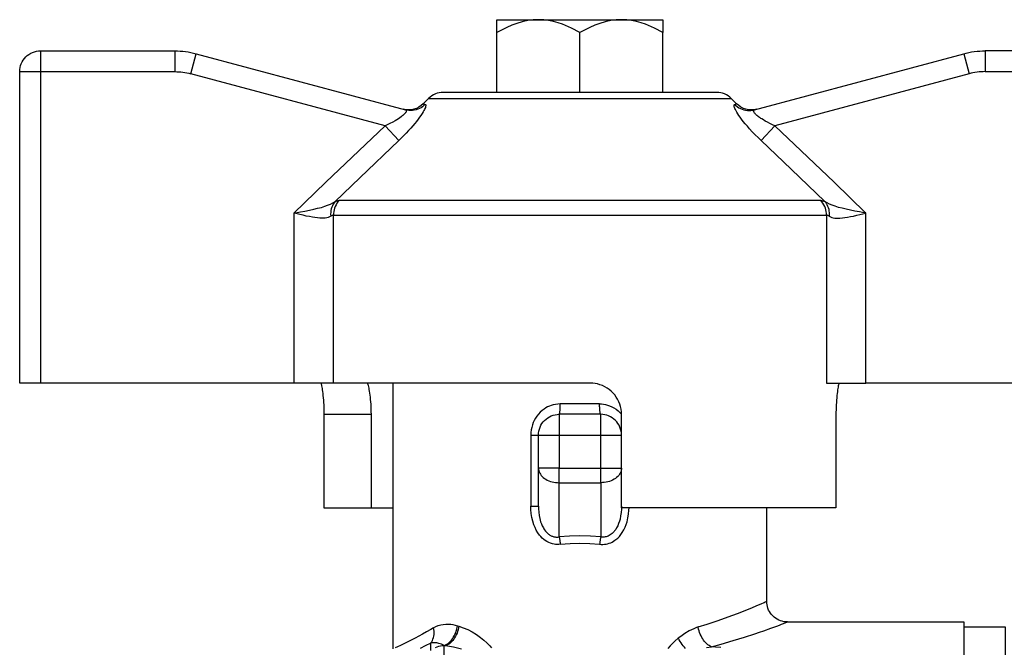
# Model space of a CAD drawing. Units: millimetres. Extents: x -595 to -300, y -423 to -24.
# Drawn here: x -373 to -370, y -110 to -108 of the extents above; entities that cross this region are included whole.
import ezdxf

# ---------------------------------------------------------------- set-up
doc = ezdxf.new("R2010")
doc.units = ezdxf.units.MM
doc.header["$MEASUREMENT"] = 0
doc.layers.add('Valvole', color=8, linetype='Continuous')

msp = doc.modelspace()

# ---------------------------------------------------------------- linework, layer by layer
at = {"layer": 'Valvole', "linetype": 'Continuous'}
for points in [[(-370.8627, -107.9578), (-370.7227, -107.9578), (-370.7227, -107.958), (-370.7227, -107.9594), (-370.7227, -107.9623), (-370.7227, -107.9664), (-370.7227, -107.9752), (-370.7227, -107.9863), (-370.7227, -108.0011), (-370.7514, -107.9859), (-370.7811, -107.9732), (-370.7967, -107.968), (-370.8125, -107.9637), (-370.8288, -107.9605), (-370.8451, -107.9585), (-370.8627, -107.9578), (-370.881, -107.9586), (-370.8991, -107.9609), (-370.9174, -107.9648), (-370.9355, -107.9701), (-370.9527, -107.9764), (-370.9696, -107.9838), (-371.0027, -108.0011), (-371.0314, -107.9859), (-371.0611, -107.9732), (-371.0767, -107.968), (-371.0925, -107.9637), (-371.1088, -107.9605), (-371.1251, -107.9585), (-371.1427, -107.9578), (-371.161, -107.9586), (-371.1791, -107.9609), (-371.1974, -107.9648), (-371.2155, -107.9701), (-371.2327, -107.9764), (-371.2496, -107.9838), (-371.2827, -108.0011), (-371.2827, -107.9863), (-371.2827, -107.9755), (-371.2827, -107.9669), (-371.2827, -107.9625), (-371.2827, -107.9595), (-371.2827, -107.958), (-371.2827, -107.9578), (-371.1427, -107.9578)], [(-371.1427, -109.4688), (-371.1427, -109.3578), (-371.0727, -109.3578), (-371.0727, -109.4688)]]:
    msp.add_lwpolyline(points, close=True, dxfattribs=at)
for points in [[(-371.2827, -108.2028), (-371.2827, -108.0011)], [(-371.0027, -108.2028), (-371.0027, -108.0011)], [(-370.7227, -108.2028), (-370.7227, -108.0011)], [(-371.6327, -110.0777), (-371.6327, -109.1828)], [(-370.9364, -109.2528), (-371.069, -109.2528), (-371.077, -109.2531), (-371.085, -109.2542), (-371.0928, -109.2558), (-371.0993, -109.2578), (-371.1057, -109.2602), (-371.112, -109.2631), (-371.118, -109.2664), (-371.1237, -109.2701), (-371.1304, -109.2752), (-371.1367, -109.2809), (-371.1425, -109.287), (-371.1478, -109.2937), (-371.1525, -109.3007), (-371.1567, -109.3081), (-371.1602, -109.3158), (-371.1632, -109.3238), (-371.1655, -109.3321), (-371.1672, -109.3406), (-371.1682, -109.3492), (-371.1685, -109.3578), (-371.1685, -109.5972)], [(-370.8627, -109.5972), (-370.8628, -109.6027), (-370.863, -109.608), (-370.8639, -109.6189), (-370.8654, -109.6298), (-370.8676, -109.6407), (-370.8697, -109.6483), (-370.8722, -109.6558), (-370.8753, -109.6632), (-370.879, -109.6705), (-370.8822, -109.6756), (-370.8857, -109.6804), (-370.8876, -109.6828), (-370.8896, -109.6851), (-370.8918, -109.6873), (-370.8941, -109.6894), (-370.8971, -109.6919), (-370.9004, -109.6942), (-370.9039, -109.6963), (-370.9076, -109.6981), (-370.9106, -109.6993), (-370.9138, -109.7003), (-370.9175, -109.7011), (-370.9212, -109.7016), (-370.9251, -109.7018), (-370.929, -109.7017), (-370.9327, -109.7012), (-370.9676, -109.6985), (-371.0027, -109.6975), (-371.0378, -109.6985), (-371.0727, -109.7012), (-371.0727, -109.5183), (-371.0727, -109.4688), (-370.9327, -109.4688), (-370.8627, -109.4688), (-370.863, -109.4731), (-370.8638, -109.4774), (-370.8651, -109.4816), (-370.8669, -109.4857), (-370.8693, -109.4897), (-370.8721, -109.4935), (-370.8754, -109.4972), (-370.8791, -109.5006), (-370.8832, -109.5038), (-370.8877, -109.5067), (-370.8926, -109.5093), (-370.8977, -109.5117), (-370.9031, -109.5137), (-370.9088, -109.5153), (-370.9146, -109.5166), (-370.9206, -109.5175), (-370.9266, -109.5181), (-370.9327, -109.5183), (-370.9327, -109.7012), (-370.9328, -109.7014), (-370.9332, -109.7036), (-370.9337, -109.706), (-370.9341, -109.7086), (-370.9345, -109.7113), (-370.9349, -109.7141), (-370.9353, -109.717), (-370.9357, -109.7199), (-370.9361, -109.723), (-370.9364, -109.726), (-370.931, -109.7264), (-370.9256, -109.7264), (-370.9202, -109.726), (-370.9148, -109.7252), (-370.9095, -109.7241), (-370.9043, -109.7225), (-370.8991, -109.7205), (-370.8941, -109.7182), (-370.8893, -109.7155), (-370.8847, -109.7125), (-370.8815, -109.71), (-370.8754, -109.7048), (-370.8698, -109.6991), (-370.8647, -109.6929), (-370.8601, -109.6864), (-370.855, -109.6777), (-370.8507, -109.6687), (-370.8469, -109.6593), (-370.8439, -109.6497), (-370.8407, -109.6369), (-370.8386, -109.6238), (-370.8373, -109.6105), (-370.837, -109.6028)], [(-370.6037, -110.0046), (-370.5737, -109.9954), (-370.5366, -109.983), (-370.5025, -109.9709), (-370.4712, -109.9591), (-370.457, -109.9535), (-370.4437, -109.9481), (-370.4232, -109.9397), (-370.4059, -109.9324), (-370.3919, -109.9263), (-370.3815, -109.9217), (-370.3777, -109.92), (-370.375, -109.9188), (-370.3733, -109.918), (-370.3727, -109.9178), (-370.3727, -109.6028)], [(-371.069, -109.726), (-371.036, -109.7232), (-371.0027, -109.7223), (-370.9695, -109.7232), (-370.9364, -109.726)], [(-370.3027, -109.9878), (-370.3088, -109.9875), (-370.3149, -109.9867), (-370.3208, -109.9854), (-370.3267, -109.9836), (-370.3323, -109.9812), (-370.3377, -109.9784), (-370.3429, -109.9751), (-370.3477, -109.9714), (-370.3522, -109.9673), (-370.3564, -109.9628), (-370.3601, -109.9579), (-370.3633, -109.9528), (-370.3662, -109.9474), (-370.3685, -109.9417), (-370.3703, -109.9359), (-370.3717, -109.93), (-370.3725, -109.9239), (-370.3727, -109.9178)], [(-371.402, -110.0794), (-371.4292, -110.073), (-371.4564, -110.0684), (-371.4613, -110.0672), (-371.47, -110.063), (-371.4785, -110.0601), (-371.4859, -110.0584), (-371.493, -110.0576), (-371.4998, -110.0578), (-371.5063, -110.059), (-371.5055, -110.058), (-371.5028, -110.0541), (-371.5004, -110.0498), (-371.4985, -110.0452), (-371.4969, -110.0403), (-371.4957, -110.0352), (-371.495, -110.0298), (-371.4947, -110.0243), (-371.4949, -110.0187), (-371.4954, -110.0129), (-371.4964, -110.0071), (-371.5058, -110.0126), (-371.5199, -110.0208), (-371.5334, -110.0283), (-371.5463, -110.0354), (-371.5584, -110.0418), (-371.57, -110.0478), (-371.5807, -110.0533), (-371.5906, -110.0581), (-371.5995, -110.0624), (-371.6082, -110.0666), (-371.6187, -110.0714), (-371.6264, -110.0749)], [(-371.4964, -110.0071), (-371.4887, -110.0031), (-371.4805, -109.9999), (-371.4721, -109.9975), (-371.4638, -109.9959), (-371.4552, -109.9951), (-371.4464, -109.9951), (-371.4388, -109.9956), (-371.431, -109.9967), (-371.4232, -109.9984), (-371.4154, -110.0005), (-371.411, -110.0018), (-371.3963, -110.007), (-371.3814, -110.0134), (-371.3666, -110.0211), (-371.352, -110.03), (-371.3377, -110.0401), (-371.3271, -110.0485), (-371.317, -110.0577), (-371.3073, -110.0677), (-371.3016, -110.0745)], [(-371.411, -110.0018), (-371.4122, -110.0078), (-371.4136, -110.0137), (-371.4154, -110.0196), (-371.4175, -110.0253), (-371.4199, -110.0308), (-371.4226, -110.0361), (-371.4255, -110.0411), (-371.4287, -110.0459), (-371.4321, -110.0503), (-371.4356, -110.0543), (-371.4393, -110.058), (-371.4432, -110.0612), (-371.4471, -110.0639), (-371.4512, -110.0662), (-371.4552, -110.068), (-371.4564, -110.0684), (-371.4613, -110.0684), (-371.4613, -110.0672), (-371.4599, -110.0667), (-371.4558, -110.0649), (-371.4517, -110.0626), (-371.4477, -110.0598), (-371.4439, -110.0566), (-371.4401, -110.053), (-371.4365, -110.0489), (-371.4331, -110.0445), (-371.4299, -110.0398), (-371.427, -110.0348), (-371.4243, -110.0295), (-371.4219, -110.0239), (-371.4198, -110.0182), (-371.418, -110.0124), (-371.4165, -110.0065), (-371.4154, -110.0005)], [(-370.5755, -110.0737), (-370.5593, -110.0711), (-370.5633, -110.0694), (-370.5673, -110.0672), (-370.5712, -110.0646), (-370.575, -110.0615), (-370.5786, -110.0579), (-370.5822, -110.0539), (-370.5855, -110.0496), (-370.5887, -110.0449), (-370.5916, -110.0399), (-370.5943, -110.0347), (-370.5968, -110.0292), (-370.5989, -110.0235), (-370.6007, -110.0177), (-370.6023, -110.0118), (-370.6035, -110.0058), (-370.6037, -110.0046), (-370.6113, -110.0072), (-370.6189, -110.0103), (-370.6265, -110.0138), (-370.6339, -110.0177), (-370.6484, -110.0263), (-370.6626, -110.0362), (-370.671, -110.0425), (-370.6824, -110.0521), (-370.6907, -110.0598), (-370.6986, -110.0682), (-370.706, -110.0772)], [(-370.5278, -110.0742), (-370.5452, -110.0723), (-370.5593, -110.0711), (-370.5265, -110.0624), (-370.4855, -110.0506), (-370.4477, -110.039), (-370.413, -110.0277), (-370.3971, -110.0223), (-370.3823, -110.0172), (-370.3584, -110.0087), (-370.3385, -110.0013), (-370.3299, -109.9981), (-370.3224, -109.9953), (-370.3161, -109.9929), (-370.311, -109.991), (-370.3048, -109.9886), (-370.3027, -109.9878), (-369.7077, -109.9878), (-369.7077, -113.2325)], [(-369.7077, -113.2953), (-369.5677, -113.2953), (-369.5677, -110.0053), (-369.7077, -110.0053)], [(-371.5063, -110.084), (-371.5063, -110.059), (-371.5244, -110.0687), (-371.5416, -110.0776)], [(-371.4613, -110.1351), (-371.4613, -110.0684), (-371.4674, -110.0687), (-371.4734, -110.0695), (-371.4794, -110.0707), (-371.4852, -110.0725), (-371.4908, -110.0747)], [(-370.6465, -110.0773), (-370.6505, -110.0729), (-370.6543, -110.0683), (-370.658, -110.0634), (-370.6616, -110.0584), (-370.6649, -110.0533), (-370.668, -110.0481), (-370.6708, -110.0429), (-370.671, -110.0425)]]:
    msp.add_lwpolyline(points, dxfattribs=at)
at = {"layer": 'Valvole', "color": 1, "linetype": 'Continuous'}
for points in [[(-372.8927, -108.1328, -0.414214), (-372.8227, -108.0628), (-372.8227, -108.1328), (-372.3696, -108.1328, -0.065543), (-372.3152, -108.14)], [(-372.8227, -108.0628), (-372.3696, -108.0628, -0.065543), (-372.2971, -108.0723)], [(-369.7083, -108.0723, -0.065543), (-369.6359, -108.0628), (-369.6359, -108.1328, 0.065543), (-369.6902, -108.14)], [(-371.5312, -108.2413, -0.268253), (-371.5989, -108.2594)], [(-370.4066, -108.2594, -0.268253), (-370.4743, -108.2413)]]:
    msp.add_lwpolyline(points, format="xyb", dxfattribs=at)
for points in [[(-372.3696, -108.0628), (-372.3696, -108.1328)], [(-371.6138, -108.365), (-371.6602, -108.3155), (-372.3152, -108.14), (-372.2971, -108.0723), (-371.5913, -108.2615), (-371.5902, -108.2619), (-371.5894, -108.2625), (-371.5888, -108.2633), (-371.5885, -108.2644), (-371.5886, -108.2656), (-371.5889, -108.267), (-371.5895, -108.2686), (-371.5905, -108.2703), (-371.5918, -108.2721), (-371.5926, -108.2731), (-371.5935, -108.2742), (-371.5954, -108.2763), (-371.5977, -108.2786), (-371.6003, -108.2809), (-371.6031, -108.2832), (-371.606, -108.2855), (-371.6105, -108.2887), (-371.6154, -108.292), (-371.6204, -108.2951), (-371.6257, -108.2982), (-371.6345, -108.3031), (-371.6437, -108.3078), (-371.6531, -108.3122), (-371.6602, -108.3155), (-371.86, -108.5054), (-371.9676, -108.6093), (-371.9667, -108.6091), (-371.9563, -108.6073), (-371.9458, -108.6055), (-371.9305, -108.6026), (-371.9153, -108.5997), (-371.9005, -108.5966), (-371.8876, -108.5935), (-371.8751, -108.5902), (-371.8632, -108.5866), (-371.8538, -108.5832), (-371.8448, -108.5795), (-371.8365, -108.5754), (-371.8289, -108.5708), (-371.8322, -108.5751), (-371.8352, -108.5798), (-371.8377, -108.5848), (-371.8398, -108.59), (-371.8415, -108.5955), (-371.8427, -108.6012), (-371.8434, -108.607), (-371.8437, -108.6129), (-371.8435, -108.6189), (-371.8433, -108.6203)], [(-370.1621, -108.6203), (-370.158, -108.6226), (-370.1535, -108.6244), (-370.1484, -108.6257), (-370.143, -108.6265), (-370.1383, -108.6269), (-370.1335, -108.627), (-370.1257, -108.6268), (-370.1175, -108.6261), (-370.1089, -108.625), (-370.1, -108.6235), (-370.0899, -108.6216), (-370.0795, -108.6194), (-370.0689, -108.617), (-370.0581, -108.6144), (-370.0485, -108.612), (-370.0388, -108.6095), (-370.0378, -108.6093), (-370.1454, -108.5054), (-370.3452, -108.3155), (-370.3536, -108.3117), (-370.3618, -108.3077), (-370.3701, -108.3036), (-370.3781, -108.2992), (-370.3839, -108.2958), (-370.3895, -108.2924), (-370.3922, -108.2906), (-370.3949, -108.2888), (-370.3975, -108.2869), (-370.4, -108.2851), (-370.4029, -108.2828), (-370.4056, -108.2805), (-370.4081, -108.2782), (-370.4104, -108.2759), (-370.412, -108.2742), (-370.4134, -108.2725), (-370.4147, -108.2706), (-370.4153, -108.2697), (-370.4158, -108.2688), (-370.4162, -108.268), (-370.4165, -108.2672), (-370.4167, -108.2664), (-370.4169, -108.2657), (-370.4169, -108.2646), (-370.4167, -108.2635), (-370.4162, -108.2626), (-370.4153, -108.2619), (-370.4141, -108.2615), (-369.7083, -108.0723), (-369.6902, -108.14), (-370.3452, -108.3155), (-370.3916, -108.365)], [(-369.6359, -108.1328), (-369.1827, -108.1328), (-369.1827, -108.0628), (-369.6359, -108.0628)], [(-370.1284, -109.1828), (-370.1288, -109.1832), (-370.1293, -109.1843), (-370.1299, -109.1861), (-370.1305, -109.1887), (-370.1312, -109.192), (-370.1319, -109.1959), (-370.1327, -109.2005), (-370.1335, -109.2057), (-370.1343, -109.2115), (-370.1351, -109.2179), (-370.1359, -109.2248), (-370.1366, -109.2321), (-370.1372, -109.2398), (-370.1378, -109.2479), (-370.1382, -109.2562), (-370.1386, -109.2648), (-370.1388, -109.2724), (-370.139, -109.2801), (-370.139, -109.2878), (-370.139, -109.6028), (-370.8627, -109.6028), (-370.8627, -109.2878), (-370.8631, -109.279), (-370.8642, -109.2703), (-370.866, -109.2617), (-370.8686, -109.2533), (-370.8718, -109.2452), (-370.8757, -109.2373), (-370.8802, -109.2298), (-370.8853, -109.2227), (-370.8911, -109.2161), (-370.8974, -109.2099), (-370.9042, -109.2042), (-370.9114, -109.1992), (-370.9191, -109.1948), (-370.9271, -109.191), (-370.9355, -109.1879), (-370.944, -109.1855), (-370.9519, -109.184), (-370.9598, -109.1831), (-370.9677, -109.1828), (-371.8345, -109.1828), (-371.9676, -109.1828), (-372.8227, -109.1828), (-372.8927, -109.1828), (-372.8927, -108.1328), (-372.8227, -108.1328), (-372.8227, -109.1828)], [(-371.5312, -108.2413), (-371.5307, -108.2415), (-371.5285, -108.2421), (-371.5245, -108.2433), (-371.5236, -108.2439), (-371.523, -108.2449), (-371.5228, -108.2464), (-371.5229, -108.2483), (-371.5234, -108.2506), (-371.5243, -108.2535), (-371.5255, -108.2567), (-371.5272, -108.2603), (-371.5292, -108.2643), (-371.5316, -108.2685), (-371.535, -108.2742), (-371.539, -108.2803), (-371.5435, -108.2868), (-371.5484, -108.2935), (-371.5539, -108.3006), (-371.5599, -108.308), (-371.5662, -108.3155), (-371.5728, -108.323), (-371.5806, -108.3315), (-371.5886, -108.34), (-371.5969, -108.3485), (-371.6054, -108.3569), (-371.6138, -108.365), (-371.7457, -108.4906), (-371.8289, -108.5708), (-371.8249, -108.5693), (-371.8213, -108.5682), (-371.818, -108.5675), (-371.815, -108.5673), (-371.819, -108.5718), (-371.8225, -108.5766), (-371.8256, -108.5818), (-371.8283, -108.5872), (-371.8305, -108.5928), (-371.8323, -108.5987), (-371.8335, -108.6046), (-371.8343, -108.6107), (-371.8345, -108.6168), (-371.8355, -108.6168), (-371.8365, -108.617), (-371.8375, -108.6173), (-371.8386, -108.6177), (-371.8409, -108.6188), (-371.8433, -108.6203), (-371.8474, -108.6226), (-371.852, -108.6244), (-371.857, -108.6257), (-371.8625, -108.6265), (-371.8671, -108.6269), (-371.872, -108.627), (-371.8797, -108.6268), (-371.888, -108.6261), (-371.8966, -108.625), (-371.9055, -108.6235), (-371.9156, -108.6216), (-371.926, -108.6194), (-371.9366, -108.617), (-371.9473, -108.6144), (-371.957, -108.612), (-371.9667, -108.6095), (-371.9676, -108.6093), (-371.9676, -109.1828)], [(-371.5245, -108.2433), (-371.529, -108.2475), (-371.5338, -108.2512), (-371.5389, -108.2544), (-371.5443, -108.2573), (-371.5499, -108.2596), (-371.5557, -108.2614), (-371.5616, -108.2627), (-371.5676, -108.2635), (-371.5736, -108.2638), (-371.5797, -108.2635), (-371.5856, -108.2627), (-371.5913, -108.2615)], [(-371.5312, -108.2413), (-371.5132, -108.2233)], [(-370.4922, -108.2233), (-370.4743, -108.2413)], [(-369.1827, -109.1828), (-370.0378, -109.1828), (-370.0378, -108.6093), (-370.0387, -108.6091), (-370.0492, -108.6073), (-370.0596, -108.6055), (-370.075, -108.6026), (-370.0901, -108.5997), (-370.1049, -108.5966), (-370.1179, -108.5935), (-370.1303, -108.5902), (-370.1422, -108.5866), (-370.1517, -108.5832), (-370.1606, -108.5795), (-370.169, -108.5754), (-370.1766, -108.5708), (-370.1758, -108.5718), (-370.1725, -108.5762), (-370.1697, -108.581), (-370.1672, -108.586), (-370.1652, -108.5913), (-370.1637, -108.5968), (-370.1626, -108.6025), (-370.1619, -108.6084), (-370.1618, -108.6143), (-370.1621, -108.6203), (-370.1646, -108.6188), (-370.167, -108.6177), (-370.1691, -108.617), (-370.1709, -108.6168), (-370.1712, -108.6107), (-370.1719, -108.6046), (-370.1732, -108.5987), (-370.1749, -108.5928), (-370.1772, -108.5872), (-370.1798, -108.5818), (-370.183, -108.5766), (-370.1865, -108.5718), (-370.1904, -108.5673), (-370.1874, -108.5675), (-370.1841, -108.5682), (-370.1805, -108.5693), (-370.1766, -108.5708), (-370.2902, -108.4615), (-370.3916, -108.365), (-370.4018, -108.3552), (-370.4117, -108.3453), (-370.4214, -108.3353), (-370.4306, -108.3253), (-370.438, -108.3169), (-370.4451, -108.3086), (-370.4517, -108.3005), (-370.4578, -108.2925), (-370.4622, -108.2865), (-370.4662, -108.2806), (-370.4699, -108.275), (-370.4732, -108.2697), (-370.476, -108.2648), (-370.478, -108.2609), (-370.4797, -108.2572), (-370.481, -108.254), (-370.482, -108.2511), (-370.4825, -108.2486), (-370.4827, -108.2466), (-370.4825, -108.245), (-370.4819, -108.2439), (-370.4809, -108.2433), (-370.4757, -108.2418), (-370.4743, -108.2413), (-370.4742, -108.2413)], [(-370.4809, -108.2433), (-370.4765, -108.2475), (-370.4716, -108.2512), (-370.4665, -108.2544), (-370.4612, -108.2573), (-370.4556, -108.2596), (-370.4498, -108.2614), (-370.4439, -108.2627), (-370.4379, -108.2635), (-370.4318, -108.2638), (-370.4258, -108.2635), (-370.4198, -108.2627), (-370.4141, -108.2615)], [(-370.1904, -108.5673), (-371.815, -108.5673)], [(-371.8345, -109.1828), (-371.8345, -108.6168), (-370.1709, -108.6168), (-370.1709, -109.1828), (-370.0378, -109.1828)], [(-371.877, -109.1828), (-371.8766, -109.1832), (-371.8762, -109.1842), (-371.8756, -109.1861), (-371.8749, -109.1887), (-371.8743, -109.1919), (-371.8735, -109.1958), (-371.8727, -109.2004), (-371.8719, -109.2057), (-371.8712, -109.2114), (-371.8704, -109.2177), (-371.8696, -109.2246), (-371.8689, -109.2321), (-371.8683, -109.2396), (-371.8677, -109.2476), (-371.8672, -109.2561), (-371.8669, -109.2648), (-371.8667, -109.2705), (-371.8666, -109.2762), (-371.8665, -109.282), (-371.8665, -109.2878), (-371.8665, -109.6028), (-371.7064, -109.6028), (-371.6327, -109.6028)], [(-371.7064, -109.6028), (-371.7064, -109.2878), (-371.7065, -109.2792), (-371.7067, -109.2706), (-371.7071, -109.262), (-371.7076, -109.2534), (-371.7082, -109.2455), (-371.7089, -109.2377), (-371.7096, -109.2302), (-371.7105, -109.223), (-371.7114, -109.2164), (-371.7124, -109.2102), (-371.7134, -109.2046), (-371.7143, -109.1994), (-371.7153, -109.195), (-371.7162, -109.1912), (-371.717, -109.188), (-371.7178, -109.1856), (-371.7183, -109.1844), (-371.7187, -109.1835), (-371.719, -109.183), (-371.7194, -109.1828)], [(-371.8665, -109.2878), (-371.7064, -109.2878)]]:
    msp.add_lwpolyline(points, dxfattribs=at)
msp.add_lwpolyline([(-370.4922, -108.2233, 0.198912), (-370.5417, -108.2028), (-371.4637, -108.2028, 0.198912), (-371.5132, -108.2233)], format="xyb", close=True, dxfattribs=at)
at = {"layer": 'Valvole', "linetype": 'Continuous'}
for points in [[(-371.1427, -109.5972), (-371.1425, -109.6067), (-371.1417, -109.6177), (-371.1403, -109.6286), (-371.1382, -109.6393), (-371.1353, -109.6497), (-371.1327, -109.657), (-371.1297, -109.6641), (-371.1262, -109.6708), (-371.1243, -109.674), (-371.1222, -109.6772), (-371.1191, -109.6813), (-371.1157, -109.6852), (-371.1121, -109.6887), (-371.1102, -109.6904), (-371.1083, -109.6919), (-371.1063, -109.6934), (-371.1042, -109.6947), (-371.1021, -109.696), (-371.1, -109.6971), (-371.0979, -109.6981), (-371.0957, -109.6989), (-371.0935, -109.6997), (-371.0913, -109.7004), (-371.0884, -109.701), (-371.0864, -109.7013), (-371.0844, -109.7016), (-371.0824, -109.7017), (-371.0805, -109.7018), (-371.0766, -109.7017), (-371.0727, -109.7012), (-371.0727, -109.7014), (-371.0722, -109.7036), (-371.0718, -109.706), (-371.0714, -109.7086), (-371.0709, -109.7113), (-371.0705, -109.7141), (-371.0701, -109.717), (-371.0697, -109.7199), (-371.0694, -109.723), (-371.069, -109.726), (-371.0743, -109.7264), (-371.0797, -109.7264), (-371.085, -109.7261), (-371.0902, -109.7253), (-371.0954, -109.7242), (-371.1018, -109.7223), (-371.108, -109.7198), (-371.1139, -109.7168), (-371.1196, -109.7133), (-371.125, -109.7092), (-371.1302, -109.7047), (-371.1349, -109.6998), (-371.1394, -109.6947), (-371.145, -109.6868), (-371.15, -109.6785), (-371.1543, -109.6698), (-371.158, -109.6608), (-371.162, -109.6482), (-371.165, -109.6351), (-371.1671, -109.6219), (-371.1682, -109.6086), (-371.1685, -109.5972), (-371.1427, -109.5972), (-371.1427, -109.4688), (-371.1425, -109.4731), (-371.1417, -109.4774), (-371.1403, -109.4816), (-371.1385, -109.4857), (-371.1362, -109.4897), (-371.1333, -109.4935), (-371.1301, -109.4972), (-371.1264, -109.5006), (-371.1222, -109.5038), (-371.1177, -109.5067), (-371.1129, -109.5093), (-371.1077, -109.5117), (-371.1023, -109.5137), (-371.0967, -109.5153), (-371.0908, -109.5166), (-371.0849, -109.5175), (-371.0788, -109.5181), (-371.0727, -109.5183), (-370.9327, -109.5183), (-370.9327, -109.4688), (-370.9327, -109.3578), (-370.8627, -109.3578, 0.414214), (-370.9327, -109.2878), (-370.933, -109.2877), (-370.9334, -109.2873), (-370.9337, -109.2866), (-370.934, -109.2857), (-370.9343, -109.2845), (-370.9346, -109.2831), (-370.9348, -109.2815), (-370.9351, -109.2796), (-370.9353, -109.2775), (-370.9355, -109.2753), (-370.9357, -109.2729), (-370.9359, -109.2703), (-370.9361, -109.2676), (-370.9362, -109.2648), (-370.9363, -109.2619), (-370.9364, -109.2589), (-370.9364, -109.2558), (-370.9364, -109.2528), (-370.9297, -109.253), (-370.9229, -109.2538), (-370.9163, -109.255), (-370.9097, -109.2567), (-370.9033, -109.2588), (-370.8955, -109.2621), (-370.888, -109.2661), (-370.8809, -109.2707), (-370.8742, -109.2759), (-370.8677, -109.2818), (-370.8627, -109.2873)], [(-371.1685, -109.3578), (-371.1427, -109.3578, -0.414214), (-371.0727, -109.2878), (-371.0727, -109.3578), (-370.9327, -109.3578), (-370.9327, -109.2878), (-371.0727, -109.2878), (-371.0724, -109.2877), (-371.0721, -109.2873), (-371.0718, -109.2866), (-371.0715, -109.2857), (-371.0712, -109.2845), (-371.0709, -109.2831), (-371.0706, -109.2815), (-371.0704, -109.2796), (-371.0701, -109.2775), (-371.0699, -109.2753), (-371.0697, -109.2729), (-371.0695, -109.2703), (-371.0694, -109.2676), (-371.0693, -109.2648), (-371.0692, -109.2619), (-371.0691, -109.2589), (-371.0691, -109.2558), (-371.069, -109.2528)]]:
    msp.add_lwpolyline(points, format="xyb", dxfattribs=at)

doc.saveas('drawing.dxf')
